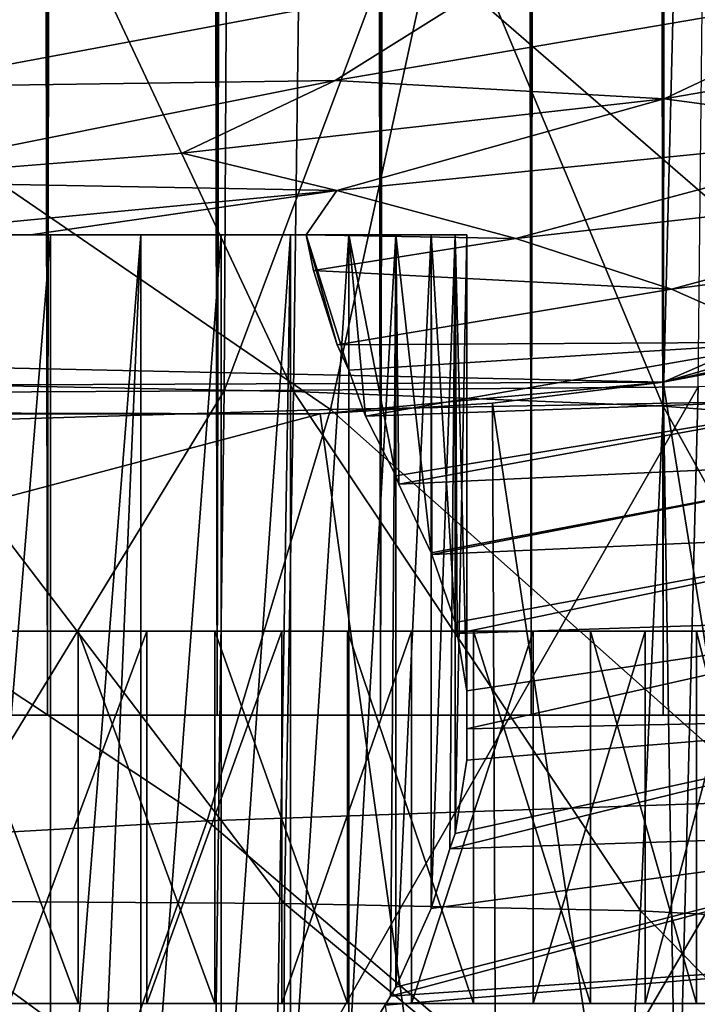
# Model space of a CAD drawing. Extents: x -0.6 to 0.7, y -2.7 to 9.9.
# Drawn here: x 0.3 to 0.4, y -2.5 to -2.4 of the extents above; entities that cross this region are included whole.
import ezdxf

# ---------------------------------------------------------------- set-up
doc = ezdxf.new("R2010")
doc.units = 0
doc.header["$MEASUREMENT"] = 0
doc.layers.get('0').update_dxf_attribs({"linetype": 'CONTINUOUS'})

msp = doc.modelspace()

# ---------------------------------------------------------------- linework, layer by layer
for points in [[(0.30987, 9.73653, -0.05339), (0.43032, -2.55203, -0.05339), (-0.46048, 9.58894, -0.05339)], [(0.30987, 9.73653, -0.05339), (0.53722, 9.57265, -0.05339), (0.43032, -2.55203, -0.05339)], [(0.2828, 9.62616, -0.47015), (0.2828, -2.47914, -0.47015), (0.2621, -2.47914, -0.46824)], [(0.2828, 9.62616, -0.47015), (0.2621, -2.47914, -0.46824), (0.2621, 9.62616, -0.46824)], [(0.2621, 9.62616, -0.27328), (0.2621, -2.47914, -0.27328), (0.2828, -2.47914, -0.27137)], [(0.2621, 9.62616, -0.27328), (0.2828, -2.47914, -0.27137), (0.2828, 9.62616, -0.27137)], [(0.2828, 9.62616, -0.27137), (0.2828, -2.47914, -0.27137), (0.30349, -2.47914, -0.27328)], [(0.2828, 9.62616, -0.27137), (0.30349, -2.47914, -0.27328), (0.30349, 9.62616, -0.27328)], [(0.30349, 9.62616, -0.46824), (0.30349, -2.47914, -0.46824), (0.2828, -2.47914, -0.47015)], [(0.30349, 9.62616, -0.46824), (0.2828, -2.47914, -0.47015), (0.2828, 9.62616, -0.47015)], [(0.30349, 9.62616, -0.27328), (0.30349, -2.47914, -0.27328), (0.3234, -2.47914, -0.27894)], [(0.30349, 9.62616, -0.27328), (0.3234, -2.47914, -0.27894), (0.3234, 9.62616, -0.27894)], [(0.3234, 9.62616, -0.46259), (0.3234, -2.47914, -0.46259), (0.30349, -2.47914, -0.46824)], [(0.3234, 9.62616, -0.46259), (0.30349, -2.47914, -0.46824), (0.30349, 9.62616, -0.46824)], [(0.3234, 9.62616, -0.27894), (0.3234, -2.47914, -0.27894), (0.34174, -2.47914, -0.28812)], [(0.3234, 9.62616, -0.27894), (0.34174, -2.47914, -0.28812), (0.34174, 9.62616, -0.28812)], [(0.34174, 9.62616, -0.4534), (0.34174, -2.47914, -0.4534), (0.3234, -2.47914, -0.46259)], [(0.34174, 9.62616, -0.4534), (0.3234, -2.47914, -0.46259), (0.3234, 9.62616, -0.46259)], [(0.34174, 9.62616, -0.28812), (0.34174, -2.47914, -0.28812), (0.35781, -2.47914, -0.30048)], [(0.34174, 9.62616, -0.28812), (0.35781, -2.47914, -0.30048), (0.35781, 9.62616, -0.30048)], [(0.35781, 9.62616, -0.44104), (0.35781, -2.47914, -0.44104), (0.34174, -2.47914, -0.4534)], [(0.35781, 9.62616, -0.44104), (0.34174, -2.47914, -0.4534), (0.34174, 9.62616, -0.4534)], [(0.35781, 9.62616, -0.30048), (0.35781, -2.47914, -0.30048), (0.37101, -2.47914, -0.31554)], [(0.35781, 9.62616, -0.30048), (0.37101, -2.47914, -0.31554), (0.37101, 9.62616, -0.31554)], [(0.37101, 9.62616, -0.42598), (0.37101, -2.47914, -0.42598), (0.35781, -2.47914, -0.44104)], [(0.37101, 9.62616, -0.42598), (0.35781, -2.47914, -0.44104), (0.35781, 9.62616, -0.44104)], [(0.43032, -2.55203, -0.05339), (-0.37536, -2.54214, -0.05339), (-0.46048, 9.58894, -0.05339)], [(-0.50565, 9.38693, -0.15419), (-0.34791, -2.42332, -0.15419), (0.50285, -2.37521, -0.15419)], [(0.36378, -2.2815, -0.14196), (0.30521, -2.28171, -0.14194), (0.30433, -2.4396, -0.14195)], [(0.36378, -2.2815, -0.14196), (0.30433, -2.4396, -0.14195), (0.3621, -2.4391, -0.14197)], [(0.30521, -2.28171, -0.14194), (0.24203, -2.28184, -0.14192), (0.24166, -2.43992, -0.14194)], [(0.30521, -2.28171, -0.14194), (0.24166, -2.43992, -0.14194), (0.30433, -2.4396, -0.14195)], [(0.26376, -2.33535, -0.54046), (0.3128, -2.43969, -0.53206), (0.26339, -2.43871, -0.53665)], [(0.26376, -2.33535, -0.54046), (0.31411, -2.33683, -0.53567), (0.3128, -2.43969, -0.53206)], [(0.31411, -2.33683, -0.53567), (0.35781, -2.44149, -0.52572), (0.3128, -2.43969, -0.53206)], [(0.31411, -2.33683, -0.53567), (0.3604, -2.33921, -0.52905), (0.35781, -2.44149, -0.52572)], [(0.3604, -2.33921, -0.52905), (0.39798, -2.44459, -0.51737), (0.35781, -2.44149, -0.52572)], [(0.3604, -2.33921, -0.52905), (0.40206, -2.34285, -0.52032), (0.39798, -2.44459, -0.51737)], [(-0.34791, -2.42332, -0.15419), (0.35781, -2.43854, -0.15419), (0.50285, -2.37521, -0.15419)], [(0.35781, -2.43854, -0.15419), (0.43659, -2.41585, -0.15419), (0.50285, -2.37521, -0.15419)], [(0.32931, -2.38667, -0.05748), (0.40677, -2.38586, -0.05705), (0.39141, -2.4405, -0.05694)], [(0.23885, -2.38807, -0.0578), (0.32931, -2.38667, -0.05748), (0.31728, -2.44187, -0.05736)], [(0.32931, -2.38667, -0.05748), (0.39141, -2.4405, -0.05694), (0.31728, -2.44187, -0.05736)], [(0.23885, -2.38807, -0.0578), (0.31728, -2.44187, -0.05736), (0.23062, -2.44447, -0.05765)], [(0.33929, -2.38834, 0.38468), (0.27697, -2.38846, 0.38736), (0.26339, -2.40253, 0.38569)], [(0.33929, -2.38834, 0.38468), (0.26339, -2.40253, 0.38569), (0.31786, -2.40178, 0.38348)], [(0.38806, -2.38978, 0.38109), (0.33929, -2.38834, 0.38468), (0.31786, -2.40178, 0.38348)], [(0.38806, -2.38978, 0.38109), (0.31786, -2.40178, 0.38348), (0.35796, -2.40401, 0.38032)], [(0.42486, -2.39246, 0.37609), (0.38806, -2.38978, 0.38109), (0.35796, -2.40401, 0.38032)], [(0.42486, -2.39246, 0.37609), (0.35796, -2.40401, 0.38032), (0.38846, -2.40807, 0.37564)], [(0.31786, -2.40178, 0.38348), (0.26339, -2.40253, 0.38569), (0.25652, -2.41403, 0.38347)], [(0.31786, -2.40178, 0.38348), (0.25652, -2.41403, 0.38347), (0.29923, -2.41065, 0.38244)], [(0.35796, -2.40401, 0.38032), (0.31786, -2.40178, 0.38348), (0.29923, -2.41065, 0.38244)], [(0.35796, -2.40401, 0.38032), (0.29923, -2.41065, 0.38244), (0.31806, -2.41518, 0.37994)], [(0.38846, -2.40807, 0.37564), (0.35796, -2.40401, 0.38032), (0.31806, -2.41518, 0.37994)], [(0.38846, -2.40807, 0.37564), (0.31806, -2.41518, 0.37994), (0.33988, -2.42104, 0.37544)], [(0.41203, -2.41286, 0.36884), (0.38846, -2.40807, 0.37564), (0.33988, -2.42104, 0.37544)], [(0.31806, -2.41518, 0.37994), (0.29923, -2.41065, 0.38244), (0.25652, -2.41403, 0.38347)], [(0.41203, -2.41286, 0.36884), (0.33988, -2.42104, 0.37544), (0.35885, -2.42723, 0.36874)], [(0.42921, -2.41807, 0.35942), (0.41203, -2.41286, 0.36884), (0.35885, -2.42723, 0.36874)], [(0.31806, -2.41518, 0.37994), (0.25652, -2.41403, 0.38347), (0.26169, -2.42059, 0.38118)], [(0.26169, -2.42059, 0.38118), (0.28073, -2.42059, 0.3802), (0.31806, -2.41518, 0.37994)], [(0.31806, -2.41518, 0.37994), (0.28073, -2.42059, 0.3802), (0.31433, -2.42059, 0.37766)], [(0.33988, -2.42104, 0.37544), (0.31806, -2.41518, 0.37994), (0.31433, -2.42059, 0.37766)], [(0.35781, -2.43854, -0.15419), (0.39831, -2.42962, -0.15419), (0.43659, -2.41585, -0.15419)], [(0.42921, -2.41807, 0.35942), (0.35885, -2.42723, 0.36874), (0.37347, -2.43369, 0.35937)], [(0.33392, -2.42059, 0.27802), (0.26169, -2.42059, 0.38118), (-0.18917, -2.42059, 0.38118)], [(0.1574, -2.42059, 0.0546), (0.33392, -2.42059, 0.27802), (-0.18917, -2.42059, 0.38118)], [(0.1574, -2.42059, 0.0546), (0.22771, -2.42059, 0.09211), (0.28318, -2.42059, 0.1447)], [(0.1574, -2.42059, 0.0546), (0.28318, -2.42059, 0.1447), (0.33392, -2.42059, 0.27802)], [(0.22771, -2.42059, 0.09211), (0.2576, -2.42059, 0.11675), (0.28318, -2.42059, 0.1447)], [(0.2576, -2.42059, 0.11675), (0.27096, -2.42059, 0.13035), (0.28318, -2.42059, 0.1447)], [(0.31433, -2.42059, 0.37766), (0.28073, -2.42059, 0.3802), (0.26169, -2.42059, 0.38118)], [(0.32526, -2.42059, 0.34841), (0.31433, -2.42059, 0.37766), (0.26169, -2.42059, 0.38118)], [(0.33392, -2.42059, 0.27802), (0.32526, -2.42059, 0.34841), (0.26169, -2.42059, 0.38118)], [(0.28318, -2.42059, 0.1447), (0.27096, -2.42059, 0.13035), (0.27096, -2.56991, 0.13035)], [(0.28318, -2.42059, 0.1447), (0.27096, -2.56991, 0.13035), (0.28318, -2.56004, 0.1447)], [(0.2942, -2.42059, 0.15975), (0.28318, -2.42059, 0.1447), (0.28318, -2.56004, 0.1447)], [(0.2942, -2.42059, 0.15975), (0.28318, -2.56004, 0.1447), (0.28844, -2.55526, 0.15189)], [(0.28318, -2.42059, 0.1447), (0.2942, -2.42059, 0.15975), (0.30396, -2.42059, 0.17543)], [(0.28318, -2.42059, 0.1447), (0.30396, -2.42059, 0.17543), (0.31953, -2.42059, 0.20832)], [(0.28318, -2.42059, 0.1447), (0.31953, -2.42059, 0.20832), (0.33392, -2.42059, 0.27802)], [(0.28844, -2.55526, 0.15189), (0.2942, -2.55032, 0.15975), (0.2942, -2.42059, 0.15975)], [(0.30396, -2.42059, 0.17543), (0.2942, -2.42059, 0.15975), (0.2942, -2.55032, 0.15975)], [(0.30396, -2.42059, 0.17543), (0.2942, -2.55032, 0.15975), (0.30396, -2.54081, 0.17543)], [(0.31242, -2.42059, 0.19164), (0.30396, -2.42059, 0.17543), (0.30396, -2.54081, 0.17543)], [(0.31242, -2.42059, 0.19164), (0.30396, -2.54081, 0.17543), (0.3106, -2.5331, 0.18815)], [(0.30396, -2.42059, 0.17543), (0.31242, -2.42059, 0.19164), (0.31953, -2.42059, 0.20832)], [(0.3106, -2.5331, 0.18815), (0.31242, -2.53108, 0.19164), (0.31242, -2.42059, 0.19164)], [(0.31953, -2.42059, 0.20832), (0.31242, -2.42059, 0.19164), (0.31242, -2.53108, 0.19164)], [(0.31953, -2.42059, 0.20832), (0.31242, -2.53108, 0.19164), (0.31953, -2.5217, 0.20832)], [(0.31433, -2.42059, 0.37766), (0.31524, -2.42495, 0.37551), (0.33988, -2.42104, 0.37544)], [(0.31811, -2.434, 0.3688), (0.31524, -2.42495, 0.37551), (0.31433, -2.42059, 0.37766)], [(0.31433, -2.42059, 0.37766), (0.31953, -2.42059, 0.36547), (0.31953, -2.43709, 0.36547)], [(0.31433, -2.42059, 0.37766), (0.31953, -2.43709, 0.36547), (0.31811, -2.434, 0.3688)], [(0.32526, -2.42059, 0.34841), (0.31953, -2.42059, 0.36547), (0.31433, -2.42059, 0.37766)], [(0.32156, -2.44268, 0.35941), (0.31953, -2.43709, 0.36547), (0.31953, -2.42059, 0.36547)], [(0.31953, -2.42059, 0.36547), (0.32526, -2.42059, 0.34841), (0.32526, -2.44998, 0.34841)], [(0.31953, -2.42059, 0.36547), (0.32526, -2.44998, 0.34841), (0.32156, -2.44268, 0.35941)], [(0.32526, -2.42059, 0.22538), (0.31953, -2.42059, 0.20832), (0.31953, -2.5217, 0.20832)], [(0.32526, -2.42059, 0.22538), (0.31953, -2.5217, 0.20832), (0.3246, -2.51338, 0.22343)], [(0.31953, -2.42059, 0.20832), (0.32526, -2.42059, 0.22538), (0.32958, -2.42059, 0.24274)], [(0.31953, -2.42059, 0.20832), (0.32958, -2.42059, 0.24274), (0.33392, -2.42059, 0.27802)], [(0.3246, -2.51338, 0.22343), (0.32526, -2.51229, 0.22538), (0.32526, -2.42059, 0.22538)], [(0.32564, -2.45098, 0.34685), (0.32526, -2.44998, 0.34841), (0.32526, -2.42059, 0.34841)], [(0.32526, -2.42059, 0.34841), (0.32958, -2.42059, 0.33104), (0.32958, -2.45936, 0.33104)], [(0.32526, -2.42059, 0.34841), (0.32958, -2.45936, 0.33104), (0.32564, -2.45098, 0.34685)], [(0.32958, -2.42059, 0.24274), (0.32526, -2.42059, 0.22538), (0.32526, -2.51229, 0.22538)], [(0.32958, -2.42059, 0.24274), (0.32526, -2.51229, 0.22538), (0.32958, -2.50271, 0.24274)], [(0.33247, -2.42059, 0.31347), (0.32958, -2.42059, 0.33104), (0.32526, -2.42059, 0.34841)], [(0.33392, -2.42059, 0.27802), (0.33247, -2.42059, 0.31347), (0.32526, -2.42059, 0.34841)], [(0.32964, -2.45954, 0.3307), (0.32958, -2.45936, 0.33104), (0.32958, -2.42059, 0.33104)], [(0.32958, -2.42059, 0.33104), (0.33247, -2.42059, 0.31347), (0.33247, -2.46783, 0.31347)], [(0.32958, -2.42059, 0.33104), (0.33247, -2.46783, 0.31347), (0.32964, -2.45954, 0.3307)], [(0.33247, -2.42059, 0.26031), (0.32958, -2.42059, 0.24274), (0.32958, -2.50271, 0.24274)], [(0.33247, -2.42059, 0.26031), (0.32958, -2.50271, 0.24274), (0.33183, -2.49545, 0.25642)], [(0.32958, -2.42059, 0.24274), (0.33247, -2.42059, 0.26031), (0.33392, -2.42059, 0.27802)], [(0.33183, -2.49545, 0.25642), (0.33247, -2.49358, 0.26031), (0.33247, -2.42059, 0.26031)], [(0.33272, -2.46917, 0.31049), (0.33247, -2.46783, 0.31347), (0.33247, -2.42059, 0.31347)], [(0.33247, -2.42059, 0.31347), (0.33392, -2.42059, 0.29576), (0.33392, -2.47616, 0.29576)], [(0.33247, -2.42059, 0.31347), (0.33392, -2.47616, 0.29576), (0.33272, -2.46917, 0.31049)], [(0.33392, -2.42059, 0.27802), (0.33247, -2.42059, 0.26031), (0.33247, -2.49358, 0.26031)], [(0.33392, -2.42059, 0.27802), (0.33247, -2.49358, 0.26031), (0.33392, -2.48462, 0.27802)], [(0.33392, -2.42059, 0.27802), (0.33392, -2.42059, 0.29576), (0.33247, -2.42059, 0.31347)], [(0.33392, -2.48082, 0.28578), (0.33392, -2.47616, 0.29576), (0.33392, -2.42059, 0.29576)], [(0.33392, -2.42059, 0.29576), (0.33392, -2.42059, 0.27802), (0.33392, -2.48462, 0.27802)], [(0.33392, -2.42059, 0.29576), (0.33392, -2.48462, 0.27802), (0.33392, -2.48082, 0.28578)], [(0.35885, -2.42723, 0.36874), (0.33988, -2.42104, 0.37544), (0.31524, -2.42495, 0.37551)], [(-0.34791, -2.42332, -0.15419), (-0.26715, -2.44111, -0.15419), (0.35781, -2.43854, -0.15419)], [(0.35885, -2.42723, 0.36874), (0.31524, -2.42495, 0.37551), (0.31811, -2.434, 0.3688)], [(0.37347, -2.43369, 0.35937), (0.35885, -2.42723, 0.36874), (0.31811, -2.434, 0.3688)], [(0.35781, -2.43854, -0.15419), (0.37828, -2.4347, -0.15419), (0.39831, -2.42962, -0.15419)], [(0.37347, -2.43369, 0.35937), (0.31811, -2.434, 0.3688), (0.31953, -2.43709, 0.36547)], [(0.31953, -2.43709, 0.36547), (0.32156, -2.44268, 0.35941), (0.37347, -2.43369, 0.35937)], [(0.38316, -2.4405, 0.34684), (0.37347, -2.43369, 0.35937), (0.32156, -2.44268, 0.35941)], [(0.3828, -2.59379, -0.15419), (0.37828, -2.4347, -0.15419), (0.35781, -2.43854, -0.15419)], [(-0.26715, -2.44111, -0.15419), (0.31605, -2.4424, -0.15419), (0.35781, -2.43854, -0.15419)], [(0.26339, -2.43871, -0.53665), (0.31168, -2.50209, -0.52667), (0.26329, -2.50177, -0.53097)], [(0.26339, -2.43871, -0.53665), (0.3128, -2.43969, -0.53206), (0.31168, -2.50209, -0.52667)], [(0.31605, -2.4424, -0.15419), (0.33702, -2.44111, -0.15419), (0.35781, -2.43854, -0.15419)], [(0.36035, -2.59642, -0.15419), (0.35781, -2.43854, -0.15419), (0.33702, -2.44111, -0.15419)], [(0.36035, -2.59642, -0.15419), (0.3828, -2.59379, -0.15419), (0.35781, -2.43854, -0.15419)], [(0.41405, -2.43855, -0.14201), (0.3621, -2.4391, -0.14197), (0.35951, -2.54169, -0.142)], [(0.41405, -2.43855, -0.14201), (0.35951, -2.54169, -0.142), (0.4099, -2.54062, -0.14203)], [(0.30433, -2.4396, -0.14195), (0.24166, -2.43992, -0.14194), (0.24109, -2.54326, -0.14196)], [(0.30433, -2.4396, -0.14195), (0.24109, -2.54326, -0.14196), (0.30298, -2.54264, -0.14197)], [(0.3621, -2.4391, -0.14197), (0.30433, -2.4396, -0.14195), (0.30298, -2.54264, -0.14197)], [(0.3621, -2.4391, -0.14197), (0.30298, -2.54264, -0.14197), (0.35951, -2.54169, -0.142)], [(0.3128, -2.43969, -0.53206), (0.35506, -2.503, -0.52081), (0.31168, -2.50209, -0.52667)], [(0.3128, -2.43969, -0.53206), (0.35781, -2.44149, -0.52572), (0.35506, -2.503, -0.52081)], [(-0.26715, -2.44111, -0.15419), (-0.24617, -2.4424, -0.15419), (0.31605, -2.4424, -0.15419)], [(0.33771, -2.59774, -0.15419), (0.33702, -2.44111, -0.15419), (0.31605, -2.4424, -0.15419)], [(0.31728, -2.44187, -0.05736), (0.39141, -2.4405, -0.05694), (0.37097, -2.48962, -0.05679)], [(0.38316, -2.4405, 0.34684), (0.32156, -2.44268, 0.35941), (0.32526, -2.44998, 0.34841)], [(0.32526, -2.44998, 0.34841), (0.32564, -2.45098, 0.34685), (0.38316, -2.4405, 0.34684)], [(0.38895, -2.44806, 0.33069), (0.38316, -2.4405, 0.34684), (0.32564, -2.45098, 0.34685)], [(0.33771, -2.59774, -0.15419), (0.36035, -2.59642, -0.15419), (0.33702, -2.44111, -0.15419)], [(-0.26943, -2.59774, -0.15419), (0.33771, -2.59774, -0.15419), (0.31605, -2.4424, -0.15419)], [(-0.26943, -2.59774, -0.15419), (0.31605, -2.4424, -0.15419), (-0.24617, -2.4424, -0.15419)], [(0.23062, -2.44447, -0.05765), (0.31728, -2.44187, -0.05736), (0.30227, -2.492, -0.05717)], [(0.31728, -2.44187, -0.05736), (0.37097, -2.48962, -0.05679), (0.30227, -2.492, -0.05717)], [(0.35781, -2.44149, -0.52572), (0.39302, -2.50507, -0.51319), (0.35506, -2.503, -0.52081)], [(0.35781, -2.44149, -0.52572), (0.39798, -2.44459, -0.51737), (0.39302, -2.50507, -0.51319)], [(0.23062, -2.44447, -0.05765), (0.30227, -2.492, -0.05717), (0.22098, -2.49663, -0.05745)], [(0.38895, -2.44806, 0.33069), (0.32564, -2.45098, 0.34685), (0.32958, -2.45936, 0.33104)], [(0.32958, -2.45936, 0.33104), (0.32964, -2.45954, 0.3307), (0.38895, -2.44806, 0.33069)], [(0.39227, -2.4568, 0.31049), (0.38895, -2.44806, 0.33069), (0.32964, -2.45954, 0.3307)], [(0.39227, -2.4568, 0.31049), (0.32964, -2.45954, 0.3307), (0.33247, -2.46783, 0.31347)], [(0.33247, -2.46783, 0.31347), (0.33272, -2.46917, 0.31049), (0.39227, -2.4568, 0.31049)], [(0.39458, -2.46717, 0.28578), (0.39227, -2.4568, 0.31049), (0.33272, -2.46917, 0.31049)], [(0.39458, -2.46717, 0.28578), (0.33272, -2.46917, 0.31049), (0.33392, -2.47616, 0.29576)], [(0.33392, -2.47616, 0.29576), (0.33392, -2.48082, 0.28578), (0.39458, -2.46717, 0.28578)], [(0.39704, -2.47944, 0.25642), (0.39458, -2.46717, 0.28578), (0.33392, -2.48082, 0.28578)], [(0.22046, -2.46891, -0.35302), (0.27812, -2.46891, -0.23159), (0.33438, -2.46891, -0.36007)], [(0.23243, -2.46891, -0.37924), (0.22046, -2.46891, -0.35302), (0.33438, -2.46891, -0.36007)], [(0.29017, -2.46891, -0.39784), (0.25829, -2.46891, -0.39586), (0.23243, -2.46891, -0.37924)], [(0.33438, -2.46891, -0.36007), (0.29017, -2.46891, -0.39784), (0.23243, -2.46891, -0.37924)], [(0.29017, -2.46891, -0.39784), (0.27407, -2.46891, -0.39883), (0.25829, -2.46891, -0.39586)], [(0.28653, -2.46891, -0.49501), (0.26971, -2.46891, -0.49501), (0.27055, -2.46891, -0.47651)], [(0.28653, -2.51427, -0.49501), (0.26971, -2.51427, -0.49501), (0.26971, -2.46891, -0.49501)], [(0.28653, -2.51427, -0.49501), (0.26971, -2.46891, -0.49501), (0.28653, -2.46891, -0.49501)], [(0.28653, -2.46891, -0.49501), (0.27055, -2.46891, -0.47651), (0.28569, -2.46891, -0.47651)], [(0.28569, -2.46891, -0.47651), (0.27055, -2.46891, -0.47651), (0.27168, -2.46891, -0.45161)], [(0.28569, -2.46891, -0.47651), (0.27168, -2.46891, -0.45161), (0.28456, -2.46891, -0.45161)], [(0.28456, -2.46891, -0.45161), (0.27168, -2.46891, -0.45161), (0.27407, -2.46891, -0.39883)], [(0.28456, -2.46891, -0.45161), (0.27407, -2.46891, -0.39883), (0.28216, -2.46891, -0.39883)], [(0.29017, -2.46891, -0.39784), (0.28216, -2.46891, -0.39883), (0.27407, -2.46891, -0.39883)], [(0.27812, -2.46891, -0.14721), (0.2949, -2.46891, -0.14721), (0.29322, -2.46891, -0.16344)], [(0.27812, -2.46891, -0.14721), (0.29322, -2.46891, -0.16344), (0.27812, -2.46891, -0.16344)], [(0.27812, -2.46891, -0.16344), (0.29322, -2.46891, -0.16344), (0.29097, -2.46891, -0.18529)], [(0.27812, -2.46891, -0.16344), (0.29097, -2.46891, -0.18529), (0.27812, -2.46891, -0.18529)], [(0.27812, -2.46891, -0.18529), (0.29097, -2.46891, -0.18529), (0.28619, -2.46891, -0.23159)], [(0.27812, -2.46891, -0.18529), (0.28619, -2.46891, -0.23159), (0.27812, -2.46891, -0.23159)], [(0.27812, -2.46891, -0.23159), (0.28619, -2.46891, -0.23159), (0.33607, -2.46891, -0.34586)], [(0.27812, -2.46891, -0.23159), (0.33607, -2.46891, -0.34586), (0.33438, -2.46891, -0.36007)], [(0.27812, -2.51427, -0.14721), (0.2949, -2.51427, -0.14721), (0.2949, -2.46891, -0.14721)], [(0.27812, -2.51427, -0.14721), (0.2949, -2.46891, -0.14721), (0.27812, -2.46891, -0.14721)], [(0.29732, -2.46891, -0.45002), (0.28456, -2.46891, -0.45161), (0.28216, -2.46891, -0.39883)], [(0.29732, -2.46891, -0.45002), (0.28216, -2.46891, -0.39883), (0.29017, -2.46891, -0.39784)], [(0.30068, -2.46891, -0.47465), (0.28569, -2.46891, -0.47651), (0.28456, -2.46891, -0.45161)], [(0.30068, -2.46891, -0.47465), (0.28456, -2.46891, -0.45161), (0.29732, -2.46891, -0.45002)], [(0.30319, -2.46891, -0.49294), (0.28653, -2.46891, -0.49501), (0.28569, -2.46891, -0.47651)], [(0.30319, -2.46891, -0.49294), (0.28569, -2.46891, -0.47651), (0.30068, -2.46891, -0.47465)], [(0.29097, -2.46891, -0.18529), (0.2941, -2.46891, -0.23159), (0.28619, -2.46891, -0.23159)], [(0.28619, -2.46891, -0.23159), (0.2941, -2.46891, -0.23159), (0.3017, -2.46891, -0.23159)], [(0.28619, -2.46891, -0.23159), (0.3017, -2.46891, -0.23159), (0.30884, -2.46891, -0.23159)], [(0.28619, -2.46891, -0.23159), (0.30884, -2.46891, -0.23159), (0.31539, -2.46891, -0.23159)], [(0.28619, -2.46891, -0.23159), (0.31539, -2.46891, -0.23159), (0.32121, -2.46891, -0.23159)], [(0.28619, -2.46891, -0.23159), (0.32121, -2.46891, -0.23159), (0.32619, -2.46891, -0.23159)], [(0.28619, -2.46891, -0.23159), (0.32619, -2.46891, -0.23159), (0.33023, -2.46891, -0.23159)], [(0.28619, -2.46891, -0.23159), (0.33023, -2.46891, -0.23159), (0.33326, -2.46891, -0.23159)], [(0.28619, -2.46891, -0.23159), (0.33326, -2.46891, -0.23159), (0.33522, -2.46891, -0.23159)], [(0.28619, -2.46891, -0.23159), (0.33522, -2.46891, -0.23159), (0.33607, -2.46891, -0.34586)], [(0.30319, -2.51427, -0.49294), (0.28653, -2.51427, -0.49501), (0.28653, -2.46891, -0.49501)], [(0.30319, -2.51427, -0.49294), (0.28653, -2.46891, -0.49501), (0.30319, -2.46891, -0.49294)], [(0.3097, -2.46891, -0.44688), (0.29732, -2.46891, -0.45002), (0.29017, -2.46891, -0.39784)], [(0.3097, -2.46891, -0.44688), (0.29017, -2.46891, -0.39784), (0.29795, -2.46891, -0.39586)], [(0.30534, -2.46891, -0.39295), (0.29795, -2.46891, -0.39586), (0.29017, -2.46891, -0.39784)], [(0.3184, -2.46891, -0.38456), (0.30534, -2.46891, -0.39295), (0.29017, -2.46891, -0.39784)], [(0.33438, -2.46891, -0.36007), (0.3184, -2.46891, -0.38456), (0.29017, -2.46891, -0.39784)], [(0.29322, -2.46891, -0.16344), (0.30357, -2.46891, -0.18529), (0.29097, -2.46891, -0.18529)], [(0.29097, -2.46891, -0.18529), (0.30357, -2.46891, -0.18529), (0.2941, -2.46891, -0.23159)], [(0.2949, -2.46891, -0.14721), (0.30804, -2.46891, -0.16344), (0.29322, -2.46891, -0.16344)], [(0.29322, -2.46891, -0.16344), (0.30804, -2.46891, -0.16344), (0.30357, -2.46891, -0.18529)], [(0.30357, -2.46891, -0.18529), (0.3017, -2.46891, -0.23159), (0.2941, -2.46891, -0.23159)], [(0.2949, -2.46891, -0.14721), (0.31135, -2.46891, -0.14721), (0.30804, -2.46891, -0.16344)], [(0.2949, -2.51427, -0.14721), (0.31135, -2.51427, -0.14721), (0.31135, -2.46891, -0.14721)], [(0.2949, -2.51427, -0.14721), (0.31135, -2.46891, -0.14721), (0.2949, -2.46891, -0.14721)], [(0.31524, -2.46891, -0.47095), (0.30068, -2.46891, -0.47465), (0.29732, -2.46891, -0.45002)], [(0.31524, -2.46891, -0.47095), (0.29732, -2.46891, -0.45002), (0.3097, -2.46891, -0.44688)], [(0.32146, -2.46891, -0.44225), (0.3097, -2.46891, -0.44688), (0.29795, -2.46891, -0.39586)], [(0.32146, -2.46891, -0.44225), (0.29795, -2.46891, -0.39586), (0.30534, -2.46891, -0.39295)], [(0.31936, -2.46891, -0.48884), (0.30319, -2.46891, -0.49294), (0.30068, -2.46891, -0.47465)], [(0.31936, -2.46891, -0.48884), (0.30068, -2.46891, -0.47465), (0.31524, -2.46891, -0.47095)], [(0.31567, -2.46891, -0.18529), (0.30884, -2.46891, -0.23159), (0.3017, -2.46891, -0.23159)], [(0.30357, -2.46891, -0.18529), (0.31567, -2.46891, -0.18529), (0.3017, -2.46891, -0.23159)], [(0.31936, -2.51427, -0.48884), (0.30319, -2.51427, -0.49294), (0.30319, -2.46891, -0.49294)], [(0.31936, -2.51427, -0.48884), (0.30319, -2.46891, -0.49294), (0.31936, -2.46891, -0.48884)], [(0.30804, -2.46891, -0.16344), (0.31567, -2.46891, -0.18529), (0.30357, -2.46891, -0.18529)], [(0.33239, -2.46891, -0.43621), (0.32146, -2.46891, -0.44225), (0.30534, -2.46891, -0.39295)], [(0.33239, -2.46891, -0.43621), (0.30534, -2.46891, -0.39295), (0.3122, -2.46891, -0.38916)], [(0.3184, -2.46891, -0.38456), (0.3122, -2.46891, -0.38916), (0.30534, -2.46891, -0.39295)], [(0.31135, -2.46891, -0.14721), (0.32226, -2.46891, -0.16344), (0.30804, -2.46891, -0.16344)], [(0.30804, -2.46891, -0.16344), (0.32226, -2.46891, -0.16344), (0.31567, -2.46891, -0.18529)], [(0.32705, -2.46891, -0.18529), (0.31539, -2.46891, -0.23159), (0.30884, -2.46891, -0.23159)], [(0.31567, -2.46891, -0.18529), (0.32705, -2.46891, -0.18529), (0.30884, -2.46891, -0.23159)], [(0.32907, -2.46891, -0.4655), (0.31524, -2.46891, -0.47095), (0.3097, -2.46891, -0.44688)], [(0.32907, -2.46891, -0.4655), (0.3097, -2.46891, -0.44688), (0.32146, -2.46891, -0.44225)], [(0.31135, -2.46891, -0.14721), (0.32716, -2.46891, -0.14721), (0.32226, -2.46891, -0.16344)], [(0.31135, -2.51427, -0.14721), (0.32716, -2.51427, -0.14721), (0.32716, -2.46891, -0.14721)], [(0.31135, -2.51427, -0.14721), (0.32716, -2.46891, -0.14721), (0.31135, -2.46891, -0.14721)], [(0.34226, -2.46891, -0.42888), (0.33239, -2.46891, -0.43621), (0.3122, -2.46891, -0.38916)], [(0.34226, -2.46891, -0.42888), (0.3122, -2.46891, -0.38916), (0.3184, -2.46891, -0.38456)], [(0.33473, -2.46891, -0.48278), (0.31936, -2.46891, -0.48884), (0.31524, -2.46891, -0.47095)], [(0.33473, -2.46891, -0.48278), (0.31524, -2.46891, -0.47095), (0.32907, -2.46891, -0.4655)], [(0.33747, -2.46891, -0.18529), (0.32121, -2.46891, -0.23159), (0.31539, -2.46891, -0.23159)], [(0.32705, -2.46891, -0.18529), (0.33747, -2.46891, -0.18529), (0.31539, -2.46891, -0.23159)], [(0.32226, -2.46891, -0.16344), (0.32705, -2.46891, -0.18529), (0.31567, -2.46891, -0.18529)], [(0.35087, -2.46891, -0.42041), (0.34226, -2.46891, -0.42888), (0.3184, -2.46891, -0.38456)], [(0.35087, -2.46891, -0.42041), (0.3184, -2.46891, -0.38456), (0.32381, -2.46891, -0.37924)], [(0.32833, -2.46891, -0.37331), (0.32381, -2.46891, -0.37924), (0.3184, -2.46891, -0.38456)], [(0.33438, -2.46891, -0.36007), (0.32833, -2.46891, -0.37331), (0.3184, -2.46891, -0.38456)], [(0.33473, -2.51427, -0.48278), (0.31936, -2.51427, -0.48884), (0.31936, -2.46891, -0.48884)], [(0.33473, -2.51427, -0.48278), (0.31936, -2.46891, -0.48884), (0.33473, -2.46891, -0.48278)], [(0.33747, -2.46891, -0.18529), (0.34673, -2.46891, -0.18529), (0.32121, -2.46891, -0.23159)], [(0.34673, -2.46891, -0.18529), (0.32619, -2.46891, -0.23159), (0.32121, -2.46891, -0.23159)], [(0.34191, -2.46891, -0.4584), (0.32907, -2.46891, -0.4655), (0.32146, -2.46891, -0.44225)], [(0.34191, -2.46891, -0.4584), (0.32146, -2.46891, -0.44225), (0.33239, -2.46891, -0.43621)], [(0.32716, -2.46891, -0.14721), (0.33563, -2.46891, -0.16344), (0.32226, -2.46891, -0.16344)], [(0.32226, -2.46891, -0.16344), (0.33563, -2.46891, -0.16344), (0.32705, -2.46891, -0.18529)], [(0.35808, -2.46891, -0.41096), (0.35087, -2.46891, -0.42041), (0.32381, -2.46891, -0.37924)], [(0.35808, -2.46891, -0.41096), (0.32381, -2.46891, -0.37924), (0.32833, -2.46891, -0.37331)], [(0.35466, -2.46891, -0.18529), (0.33023, -2.46891, -0.23159), (0.32619, -2.46891, -0.23159)], [(0.34673, -2.46891, -0.18529), (0.35466, -2.46891, -0.18529), (0.32619, -2.46891, -0.23159)], [(0.33563, -2.46891, -0.16344), (0.33747, -2.46891, -0.18529), (0.32705, -2.46891, -0.18529)], [(0.32716, -2.46891, -0.14721), (0.34201, -2.46891, -0.14721), (0.33563, -2.46891, -0.16344)], [(0.32716, -2.51427, -0.14721), (0.34201, -2.51427, -0.14721), (0.34201, -2.46891, -0.14721)], [(0.32716, -2.51427, -0.14721), (0.34201, -2.46891, -0.14721), (0.32716, -2.46891, -0.14721)], [(0.36372, -2.46891, -0.40071), (0.35808, -2.46891, -0.41096), (0.32833, -2.46891, -0.37331)], [(0.36372, -2.46891, -0.40071), (0.32833, -2.46891, -0.37331), (0.33188, -2.46891, -0.36687)], [(0.33438, -2.46891, -0.36007), (0.33188, -2.46891, -0.36687), (0.32833, -2.46891, -0.37331)], [(0.34899, -2.46891, -0.47489), (0.33473, -2.46891, -0.48278), (0.32907, -2.46891, -0.4655)], [(0.34899, -2.46891, -0.47489), (0.32907, -2.46891, -0.4655), (0.34191, -2.46891, -0.4584)], [(0.3611, -2.46891, -0.18529), (0.33326, -2.46891, -0.23159), (0.33023, -2.46891, -0.23159)], [(0.35466, -2.46891, -0.18529), (0.3611, -2.46891, -0.18529), (0.33023, -2.46891, -0.23159)], [(0.3677, -2.46891, -0.38987), (0.36372, -2.46891, -0.40071), (0.33188, -2.46891, -0.36687)], [(0.3677, -2.46891, -0.38987), (0.33188, -2.46891, -0.36687), (0.33438, -2.46891, -0.36007)], [(0.35351, -2.46891, -0.44979), (0.34191, -2.46891, -0.4584), (0.33239, -2.46891, -0.43621)], [(0.35351, -2.46891, -0.44979), (0.33239, -2.46891, -0.43621), (0.34226, -2.46891, -0.42888)], [(0.36593, -2.46891, -0.18529), (0.33522, -2.46891, -0.23159), (0.33326, -2.46891, -0.23159)], [(0.3611, -2.46891, -0.18529), (0.36593, -2.46891, -0.18529), (0.33326, -2.46891, -0.23159)], [(0.36994, -2.46891, -0.37865), (0.3677, -2.46891, -0.38987), (0.33438, -2.46891, -0.36007)], [(0.36994, -2.46891, -0.37865), (0.33438, -2.46891, -0.36007), (0.33578, -2.46891, -0.35302)], [(0.33607, -2.46891, -0.34586), (0.33578, -2.46891, -0.35302), (0.33438, -2.46891, -0.36007)], [(0.34899, -2.51427, -0.47489), (0.33473, -2.51427, -0.48278), (0.33473, -2.46891, -0.48278)], [(0.34899, -2.51427, -0.47489), (0.33473, -2.46891, -0.48278), (0.34899, -2.46891, -0.47489)], [(0.36904, -2.46891, -0.18529), (0.33607, -2.46891, -0.34586), (0.33522, -2.46891, -0.23159)], [(0.36593, -2.46891, -0.18529), (0.36904, -2.46891, -0.18529), (0.33522, -2.46891, -0.23159)], [(0.34201, -2.46891, -0.14721), (0.34788, -2.46891, -0.16344), (0.33563, -2.46891, -0.16344)], [(0.33563, -2.46891, -0.16344), (0.34788, -2.46891, -0.16344), (0.33747, -2.46891, -0.18529)], [(0.37039, -2.46891, -0.36726), (0.36994, -2.46891, -0.37865), (0.33578, -2.46891, -0.35302)], [(0.37039, -2.46891, -0.36726), (0.33578, -2.46891, -0.35302), (0.33607, -2.46891, -0.34586)], [(0.36904, -2.46891, -0.18529), (0.37039, -2.46891, -0.36726), (0.33607, -2.46891, -0.34586)], [(0.34788, -2.46891, -0.16344), (0.34673, -2.46891, -0.18529), (0.33747, -2.46891, -0.18529)], [(0.36188, -2.46891, -0.46533), (0.34899, -2.46891, -0.47489), (0.34191, -2.46891, -0.4584)], [(0.36188, -2.46891, -0.46533), (0.34191, -2.46891, -0.4584), (0.35351, -2.46891, -0.44979)], [(0.34201, -2.46891, -0.14721), (0.35562, -2.46891, -0.14721), (0.34788, -2.46891, -0.16344)], [(0.34201, -2.51427, -0.14721), (0.35562, -2.51427, -0.14721), (0.35562, -2.46891, -0.14721)], [(0.34201, -2.51427, -0.14721), (0.35562, -2.46891, -0.14721), (0.34201, -2.46891, -0.14721)], [(0.36365, -2.46891, -0.43983), (0.35351, -2.46891, -0.44979), (0.34226, -2.46891, -0.42888)], [(0.36365, -2.46891, -0.43983), (0.34226, -2.46891, -0.42888), (0.35087, -2.46891, -0.42041)], [(0.35878, -2.46891, -0.16344), (0.35466, -2.46891, -0.18529), (0.34673, -2.46891, -0.18529)], [(0.34788, -2.46891, -0.16344), (0.35878, -2.46891, -0.16344), (0.34673, -2.46891, -0.18529)], [(0.35562, -2.46891, -0.14721), (0.35878, -2.46891, -0.16344), (0.34788, -2.46891, -0.16344)], [(0.36188, -2.51427, -0.46533), (0.34899, -2.51427, -0.47489), (0.34899, -2.46891, -0.47489)], [(0.36188, -2.51427, -0.46533), (0.34899, -2.46891, -0.47489), (0.36188, -2.46891, -0.46533)], [(0.37211, -2.46891, -0.42873), (0.36365, -2.46891, -0.43983), (0.35087, -2.46891, -0.42041)], [(0.37211, -2.46891, -0.42873), (0.35087, -2.46891, -0.42041), (0.35808, -2.46891, -0.41096)], [(0.37313, -2.46891, -0.45426), (0.36188, -2.46891, -0.46533), (0.35351, -2.46891, -0.44979)], [(0.37313, -2.46891, -0.45426), (0.35351, -2.46891, -0.44979), (0.36365, -2.46891, -0.43983)], [(0.3681, -2.46891, -0.16344), (0.3611, -2.46891, -0.18529), (0.35466, -2.46891, -0.18529)], [(0.35878, -2.46891, -0.16344), (0.3681, -2.46891, -0.16344), (0.35466, -2.46891, -0.18529)], [(0.35562, -2.46891, -0.14721), (0.36772, -2.46891, -0.14721), (0.35878, -2.46891, -0.16344)], [(0.35562, -2.51427, -0.14721), (0.36772, -2.51427, -0.14721), (0.36772, -2.46891, -0.14721)], [(0.35562, -2.51427, -0.14721), (0.36772, -2.46891, -0.14721), (0.35562, -2.46891, -0.14721)], [(0.37875, -2.46891, -0.41668), (0.37211, -2.46891, -0.42873), (0.35808, -2.46891, -0.41096)], [(0.37875, -2.46891, -0.41668), (0.35808, -2.46891, -0.41096), (0.36372, -2.46891, -0.40071)], [(0.36772, -2.46891, -0.14721), (0.3681, -2.46891, -0.16344), (0.35878, -2.46891, -0.16344)], [(0.37567, -2.46891, -0.16344), (0.36593, -2.46891, -0.18529), (0.3611, -2.46891, -0.18529)], [(0.3681, -2.46891, -0.16344), (0.37567, -2.46891, -0.16344), (0.3611, -2.46891, -0.18529)], [(0.37313, -2.51427, -0.45426), (0.36188, -2.51427, -0.46533), (0.36188, -2.46891, -0.46533)], [(0.37313, -2.51427, -0.45426), (0.36188, -2.46891, -0.46533), (0.37313, -2.46891, -0.45426)], [(0.3234, -2.47914, -0.27894), (0.2422, -2.47914, -0.27894), (0.18478, -2.47914, -0.33273)], [(0.3234, -2.47914, -0.27894), (0.18478, -2.47914, -0.33273), (0.2422, -2.47914, -0.46259)], [(0.2828, -2.47914, -0.27137), (0.2621, -2.47914, -0.27328), (0.2422, -2.47914, -0.27894)], [(0.2422, -2.47914, -0.46259), (0.2621, -2.47914, -0.46824), (0.2828, -2.47914, -0.47015)], [(0.3234, -2.47914, -0.27894), (0.2828, -2.47914, -0.27137), (0.2422, -2.47914, -0.27894)], [(0.2422, -2.47914, -0.46259), (0.2828, -2.47914, -0.47015), (0.3234, -2.47914, -0.46259)], [(0.2422, -2.47914, -0.46259), (0.3234, -2.47914, -0.46259), (0.38081, -2.47914, -0.4088)], [(0.2422, -2.47914, -0.46259), (0.38081, -2.47914, -0.4088), (0.3234, -2.47914, -0.27894)], [(0.3234, -2.47914, -0.27894), (0.30349, -2.47914, -0.27328), (0.2828, -2.47914, -0.27137)], [(0.2828, -2.47914, -0.47015), (0.30349, -2.47914, -0.46824), (0.3234, -2.47914, -0.46259)], [(0.3234, -2.47914, -0.46259), (0.34174, -2.47914, -0.4534), (0.35781, -2.47914, -0.44104)], [(0.35781, -2.47914, -0.30048), (0.34174, -2.47914, -0.28812), (0.3234, -2.47914, -0.27894)], [(0.3234, -2.47914, -0.46259), (0.35781, -2.47914, -0.44104), (0.38081, -2.47914, -0.4088)], [(0.38081, -2.47914, -0.33273), (0.35781, -2.47914, -0.30048), (0.3234, -2.47914, -0.27894)], [(0.38081, -2.47914, -0.4088), (0.38081, -2.47914, -0.33273), (0.3234, -2.47914, -0.27894)], [(0.39981, -2.49323, 0.22343), (0.39704, -2.47944, 0.25642), (0.33183, -2.49545, 0.25642)], [(0.33247, -2.49358, 0.26031), (0.33183, -2.49545, 0.25642), (0.39704, -2.47944, 0.25642)], [(0.33392, -2.48462, 0.27802), (0.33247, -2.49358, 0.26031), (0.39704, -2.47944, 0.25642)], [(0.39704, -2.47944, 0.25642), (0.33392, -2.48082, 0.28578), (0.33392, -2.48462, 0.27802)], [(0.35781, -2.47914, -0.44104), (0.37101, -2.47914, -0.42598), (0.38081, -2.47914, -0.4088)], [(0.38081, -2.47914, -0.33273), (0.37101, -2.47914, -0.31554), (0.35781, -2.47914, -0.30048)], [(0.30227, -2.492, -0.05717), (0.37097, -2.48962, -0.05679), (0.34719, -2.53039, -0.05662)], [(0.37097, -2.48962, -0.05679), (0.39125, -2.53447, -0.05618), (0.34719, -2.53039, -0.05662)], [(0.22098, -2.49663, -0.05745), (0.30227, -2.492, -0.05717), (0.28714, -2.53482, -0.05694)], [(0.30227, -2.492, -0.05717), (0.34719, -2.53039, -0.05662), (0.28714, -2.53482, -0.05694)], [(0.40277, -2.50797, 0.18815), (0.39981, -2.49323, 0.22343), (0.3246, -2.51338, 0.22343)], [(0.32526, -2.51229, 0.22538), (0.3246, -2.51338, 0.22343), (0.39981, -2.49323, 0.22343)], [(0.32958, -2.50271, 0.24274), (0.32526, -2.51229, 0.22538), (0.39981, -2.49323, 0.22343)], [(0.39981, -2.49323, 0.22343), (0.33183, -2.49545, 0.25642), (0.32958, -2.50271, 0.24274)], [(0.22098, -2.49663, -0.05745), (0.28714, -2.53482, -0.05694), (0.21232, -2.54269, -0.05716)], [(0.26329, -2.50177, -0.53097), (0.31168, -2.50209, -0.52667), (0.31151, -2.53705, -0.51914)], [(0.26329, -2.50177, -0.53097), (0.31151, -2.53705, -0.51914), (0.2639, -2.53751, -0.52304)], [(0.31168, -2.50209, -0.52667), (0.35326, -2.53673, -0.51402), (0.31151, -2.53705, -0.51914)], [(0.31168, -2.50209, -0.52667), (0.35506, -2.503, -0.52081), (0.35326, -2.53673, -0.51402)], [(0.35506, -2.503, -0.52081), (0.3884, -2.53711, -0.50766), (0.35326, -2.53673, -0.51402)], [(0.35506, -2.503, -0.52081), (0.39302, -2.50507, -0.51319), (0.3884, -2.53711, -0.50766)], [(0.32396, -2.5145, 0.22152), (0.32617, -2.53032, 0.18815), (0.40277, -2.50797, 0.18815)], [(0.40277, -2.50797, 0.18815), (0.3246, -2.51338, 0.22343), (0.32396, -2.5145, 0.22152)], [(0.40581, -2.52312, 0.15189), (0.40277, -2.50797, 0.18815), (0.32617, -2.53032, 0.18815)], [(0.32619, -2.51427, -0.23159), (0.26214, -2.51427, -0.23159), (0.22186, -2.51427, -0.36007)], [(0.32619, -2.51427, -0.23159), (0.22186, -2.51427, -0.36007), (0.26606, -2.51427, -0.39784)], [(0.28619, -2.51427, -0.23159), (0.27812, -2.51427, -0.23159), (0.26214, -2.51427, -0.23159)], [(0.2941, -2.51427, -0.23159), (0.28619, -2.51427, -0.23159), (0.26214, -2.51427, -0.23159)], [(0.3017, -2.51427, -0.23159), (0.2941, -2.51427, -0.23159), (0.26214, -2.51427, -0.23159)], [(0.30884, -2.51427, -0.23159), (0.3017, -2.51427, -0.23159), (0.26214, -2.51427, -0.23159)], [(0.31539, -2.51427, -0.23159), (0.30884, -2.51427, -0.23159), (0.26214, -2.51427, -0.23159)], [(0.32121, -2.51427, -0.23159), (0.31539, -2.51427, -0.23159), (0.26214, -2.51427, -0.23159)], [(0.32619, -2.51427, -0.23159), (0.32121, -2.51427, -0.23159), (0.26214, -2.51427, -0.23159)], [(0.26606, -2.51427, -0.39784), (0.27407, -2.51427, -0.39883), (0.28216, -2.51427, -0.39883)], [(0.26606, -2.51427, -0.39784), (0.28216, -2.51427, -0.39883), (0.29795, -2.51427, -0.39586)], [(0.26606, -2.51427, -0.39784), (0.29795, -2.51427, -0.39586), (0.32381, -2.51427, -0.37924)], [(0.26606, -2.51427, -0.39784), (0.32381, -2.51427, -0.37924), (0.32619, -2.51427, -0.23159)], [(0.28653, -2.51427, -0.49501), (0.27055, -2.51427, -0.47651), (0.26971, -2.51427, -0.49501)], [(0.28653, -2.51427, -0.49501), (0.28569, -2.51427, -0.47651), (0.27055, -2.51427, -0.47651)], [(0.28569, -2.51427, -0.47651), (0.27168, -2.51427, -0.45161), (0.27055, -2.51427, -0.47651)], [(0.28569, -2.51427, -0.47651), (0.28456, -2.51427, -0.45161), (0.27168, -2.51427, -0.45161)], [(0.28456, -2.51427, -0.45161), (0.27407, -2.51427, -0.39883), (0.27168, -2.51427, -0.45161)], [(0.28456, -2.51427, -0.45161), (0.28216, -2.51427, -0.39883), (0.27407, -2.51427, -0.39883)], [(0.27812, -2.51427, -0.14721), (0.27812, -2.51427, -0.16344), (0.29322, -2.51427, -0.16344)], [(0.27812, -2.51427, -0.14721), (0.29322, -2.51427, -0.16344), (0.2949, -2.51427, -0.14721)], [(0.27812, -2.51427, -0.16344), (0.27812, -2.51427, -0.18529), (0.29097, -2.51427, -0.18529)], [(0.27812, -2.51427, -0.16344), (0.29097, -2.51427, -0.18529), (0.29322, -2.51427, -0.16344)], [(0.27812, -2.51427, -0.18529), (0.27812, -2.51427, -0.23159), (0.28619, -2.51427, -0.23159)], [(0.27812, -2.51427, -0.18529), (0.28619, -2.51427, -0.23159), (0.29097, -2.51427, -0.18529)], [(0.29732, -2.51427, -0.45002), (0.29017, -2.51427, -0.39784), (0.28216, -2.51427, -0.39883)], [(0.29732, -2.51427, -0.45002), (0.28216, -2.51427, -0.39883), (0.28456, -2.51427, -0.45161)], [(0.28216, -2.51427, -0.39883), (0.29017, -2.51427, -0.39784), (0.29795, -2.51427, -0.39586)], [(0.30068, -2.51427, -0.47465), (0.29732, -2.51427, -0.45002), (0.28456, -2.51427, -0.45161)], [(0.30068, -2.51427, -0.47465), (0.28456, -2.51427, -0.45161), (0.28569, -2.51427, -0.47651)], [(0.30319, -2.51427, -0.49294), (0.30068, -2.51427, -0.47465), (0.28569, -2.51427, -0.47651)], [(0.30319, -2.51427, -0.49294), (0.28569, -2.51427, -0.47651), (0.28653, -2.51427, -0.49501)], [(0.29097, -2.51427, -0.18529), (0.28619, -2.51427, -0.23159), (0.2941, -2.51427, -0.23159)], [(0.3097, -2.51427, -0.44688), (0.29795, -2.51427, -0.39586), (0.29017, -2.51427, -0.39784)], [(0.3097, -2.51427, -0.44688), (0.29017, -2.51427, -0.39784), (0.29732, -2.51427, -0.45002)], [(0.29322, -2.51427, -0.16344), (0.29097, -2.51427, -0.18529), (0.30357, -2.51427, -0.18529)], [(0.29097, -2.51427, -0.18529), (0.2941, -2.51427, -0.23159), (0.30357, -2.51427, -0.18529)], [(0.2949, -2.51427, -0.14721), (0.29322, -2.51427, -0.16344), (0.30804, -2.51427, -0.16344)], [(0.29322, -2.51427, -0.16344), (0.30357, -2.51427, -0.18529), (0.30804, -2.51427, -0.16344)], [(0.30357, -2.51427, -0.18529), (0.2941, -2.51427, -0.23159), (0.3017, -2.51427, -0.23159)], [(0.2949, -2.51427, -0.14721), (0.30804, -2.51427, -0.16344), (0.31135, -2.51427, -0.14721)], [(0.31524, -2.51427, -0.47095), (0.3097, -2.51427, -0.44688), (0.29732, -2.51427, -0.45002)], [(0.31524, -2.51427, -0.47095), (0.29732, -2.51427, -0.45002), (0.30068, -2.51427, -0.47465)], [(0.32146, -2.51427, -0.44225), (0.30534, -2.51427, -0.39295), (0.29795, -2.51427, -0.39586)], [(0.32146, -2.51427, -0.44225), (0.29795, -2.51427, -0.39586), (0.3097, -2.51427, -0.44688)], [(0.29795, -2.51427, -0.39586), (0.30534, -2.51427, -0.39295), (0.3122, -2.51427, -0.38916)], [(0.29795, -2.51427, -0.39586), (0.3122, -2.51427, -0.38916), (0.32381, -2.51427, -0.37924)], [(0.31936, -2.51427, -0.48884), (0.31524, -2.51427, -0.47095), (0.30068, -2.51427, -0.47465)], [(0.31936, -2.51427, -0.48884), (0.30068, -2.51427, -0.47465), (0.30319, -2.51427, -0.49294)], [(0.31567, -2.51427, -0.18529), (0.3017, -2.51427, -0.23159), (0.30884, -2.51427, -0.23159)], [(0.30357, -2.51427, -0.18529), (0.3017, -2.51427, -0.23159), (0.31567, -2.51427, -0.18529)], [(0.30804, -2.51427, -0.16344), (0.30357, -2.51427, -0.18529), (0.31567, -2.51427, -0.18529)], [(0.33239, -2.51427, -0.43621), (0.3122, -2.51427, -0.38916), (0.30534, -2.51427, -0.39295)], [(0.33239, -2.51427, -0.43621), (0.30534, -2.51427, -0.39295), (0.32146, -2.51427, -0.44225)], [(0.31135, -2.51427, -0.14721), (0.30804, -2.51427, -0.16344), (0.32226, -2.51427, -0.16344)], [(0.30804, -2.51427, -0.16344), (0.31567, -2.51427, -0.18529), (0.32226, -2.51427, -0.16344)], [(0.32705, -2.51427, -0.18529), (0.30884, -2.51427, -0.23159), (0.31539, -2.51427, -0.23159)], [(0.31567, -2.51427, -0.18529), (0.30884, -2.51427, -0.23159), (0.32705, -2.51427, -0.18529)], [(0.32907, -2.51427, -0.4655), (0.32146, -2.51427, -0.44225), (0.3097, -2.51427, -0.44688)], [(0.32907, -2.51427, -0.4655), (0.3097, -2.51427, -0.44688), (0.31524, -2.51427, -0.47095)], [(0.31135, -2.51427, -0.14721), (0.32226, -2.51427, -0.16344), (0.32716, -2.51427, -0.14721)], [(0.34226, -2.51427, -0.42888), (0.3184, -2.51427, -0.38456), (0.3122, -2.51427, -0.38916)], [(0.34226, -2.51427, -0.42888), (0.3122, -2.51427, -0.38916), (0.33239, -2.51427, -0.43621)], [(0.3122, -2.51427, -0.38916), (0.3184, -2.51427, -0.38456), (0.32381, -2.51427, -0.37924)], [(0.33473, -2.51427, -0.48278), (0.32907, -2.51427, -0.4655), (0.31524, -2.51427, -0.47095)], [(0.33473, -2.51427, -0.48278), (0.31524, -2.51427, -0.47095), (0.31936, -2.51427, -0.48884)], [(0.33747, -2.51427, -0.18529), (0.31539, -2.51427, -0.23159), (0.32121, -2.51427, -0.23159)], [(0.32705, -2.51427, -0.18529), (0.31539, -2.51427, -0.23159), (0.33747, -2.51427, -0.18529)], [(0.32226, -2.51427, -0.16344), (0.31567, -2.51427, -0.18529), (0.32705, -2.51427, -0.18529)], [(0.35087, -2.51427, -0.42041), (0.32381, -2.51427, -0.37924), (0.3184, -2.51427, -0.38456)], [(0.35087, -2.51427, -0.42041), (0.3184, -2.51427, -0.38456), (0.34226, -2.51427, -0.42888)], [(0.31953, -2.5217, 0.20832), (0.32396, -2.5145, 0.22152), (0.3246, -2.51338, 0.22343)], [(0.33747, -2.51427, -0.18529), (0.32121, -2.51427, -0.23159), (0.34673, -2.51427, -0.18529)], [(0.34673, -2.51427, -0.18529), (0.32121, -2.51427, -0.23159), (0.32619, -2.51427, -0.23159)], [(0.34191, -2.51427, -0.4584), (0.33239, -2.51427, -0.43621), (0.32146, -2.51427, -0.44225)], [(0.34191, -2.51427, -0.4584), (0.32146, -2.51427, -0.44225), (0.32907, -2.51427, -0.4655)], [(0.32716, -2.51427, -0.14721), (0.32226, -2.51427, -0.16344), (0.33563, -2.51427, -0.16344)], [(0.32226, -2.51427, -0.16344), (0.32705, -2.51427, -0.18529), (0.33563, -2.51427, -0.16344)], [(0.35808, -2.51427, -0.41096), (0.32833, -2.51427, -0.37331), (0.32381, -2.51427, -0.37924)], [(0.35808, -2.51427, -0.41096), (0.32381, -2.51427, -0.37924), (0.35087, -2.51427, -0.42041)], [(0.32381, -2.51427, -0.37924), (0.32833, -2.51427, -0.37331), (0.33188, -2.51427, -0.36687)], [(0.32381, -2.51427, -0.37924), (0.33188, -2.51427, -0.36687), (0.33578, -2.51427, -0.35302)], [(0.32381, -2.51427, -0.37924), (0.33578, -2.51427, -0.35302), (0.32619, -2.51427, -0.23159)], [(0.35466, -2.51427, -0.18529), (0.32619, -2.51427, -0.23159), (0.33023, -2.51427, -0.23159)], [(0.34673, -2.51427, -0.18529), (0.32619, -2.51427, -0.23159), (0.35466, -2.51427, -0.18529)], [(0.33326, -2.51427, -0.23159), (0.33023, -2.51427, -0.23159), (0.32619, -2.51427, -0.23159)], [(0.33578, -2.51427, -0.35302), (0.33326, -2.51427, -0.23159), (0.32619, -2.51427, -0.23159)], [(0.33563, -2.51427, -0.16344), (0.32705, -2.51427, -0.18529), (0.33747, -2.51427, -0.18529)], [(0.32716, -2.51427, -0.14721), (0.33563, -2.51427, -0.16344), (0.34201, -2.51427, -0.14721)], [(0.36372, -2.51427, -0.40071), (0.33188, -2.51427, -0.36687), (0.32833, -2.51427, -0.37331)], [(0.36372, -2.51427, -0.40071), (0.32833, -2.51427, -0.37331), (0.35808, -2.51427, -0.41096)], [(0.34899, -2.51427, -0.47489), (0.34191, -2.51427, -0.4584), (0.32907, -2.51427, -0.4655)], [(0.34899, -2.51427, -0.47489), (0.32907, -2.51427, -0.4655), (0.33473, -2.51427, -0.48278)], [(0.3611, -2.51427, -0.18529), (0.33023, -2.51427, -0.23159), (0.33326, -2.51427, -0.23159)], [(0.35466, -2.51427, -0.18529), (0.33023, -2.51427, -0.23159), (0.3611, -2.51427, -0.18529)], [(0.3677, -2.51427, -0.38987), (0.33438, -2.51427, -0.36007), (0.33188, -2.51427, -0.36687)], [(0.3677, -2.51427, -0.38987), (0.33188, -2.51427, -0.36687), (0.36372, -2.51427, -0.40071)], [(0.33188, -2.51427, -0.36687), (0.33438, -2.51427, -0.36007), (0.33578, -2.51427, -0.35302)], [(0.35351, -2.51427, -0.44979), (0.34226, -2.51427, -0.42888), (0.33239, -2.51427, -0.43621)], [(0.35351, -2.51427, -0.44979), (0.33239, -2.51427, -0.43621), (0.34191, -2.51427, -0.4584)], [(0.36593, -2.51427, -0.18529), (0.33326, -2.51427, -0.23159), (0.33522, -2.51427, -0.23159)], [(0.3611, -2.51427, -0.18529), (0.33326, -2.51427, -0.23159), (0.36593, -2.51427, -0.18529)], [(0.33578, -2.51427, -0.35302), (0.33522, -2.51427, -0.23159), (0.33326, -2.51427, -0.23159)], [(0.36994, -2.51427, -0.37865), (0.33578, -2.51427, -0.35302), (0.33438, -2.51427, -0.36007)], [(0.36994, -2.51427, -0.37865), (0.33438, -2.51427, -0.36007), (0.3677, -2.51427, -0.38987)], [(0.36904, -2.51427, -0.18529), (0.33522, -2.51427, -0.23159), (0.33607, -2.51427, -0.34586)], [(0.36593, -2.51427, -0.18529), (0.33522, -2.51427, -0.23159), (0.36904, -2.51427, -0.18529)], [(0.33578, -2.51427, -0.35302), (0.33607, -2.51427, -0.34586), (0.33522, -2.51427, -0.23159)], [(0.34201, -2.51427, -0.14721), (0.33563, -2.51427, -0.16344), (0.34788, -2.51427, -0.16344)], [(0.33563, -2.51427, -0.16344), (0.33747, -2.51427, -0.18529), (0.34788, -2.51427, -0.16344)], [(0.37039, -2.51427, -0.36726), (0.33607, -2.51427, -0.34586), (0.33578, -2.51427, -0.35302)], [(0.37039, -2.51427, -0.36726), (0.33578, -2.51427, -0.35302), (0.36994, -2.51427, -0.37865)], [(0.36904, -2.51427, -0.18529), (0.33607, -2.51427, -0.34586), (0.37039, -2.51427, -0.36726)], [(0.34788, -2.51427, -0.16344), (0.33747, -2.51427, -0.18529), (0.34673, -2.51427, -0.18529)], [(0.36188, -2.51427, -0.46533), (0.35351, -2.51427, -0.44979), (0.34191, -2.51427, -0.4584)], [(0.36188, -2.51427, -0.46533), (0.34191, -2.51427, -0.4584), (0.34899, -2.51427, -0.47489)], [(0.34201, -2.51427, -0.14721), (0.34788, -2.51427, -0.16344), (0.35562, -2.51427, -0.14721)], [(0.36365, -2.51427, -0.43983), (0.35087, -2.51427, -0.42041), (0.34226, -2.51427, -0.42888)], [(0.36365, -2.51427, -0.43983), (0.34226, -2.51427, -0.42888), (0.35351, -2.51427, -0.44979)], [(0.35878, -2.51427, -0.16344), (0.34673, -2.51427, -0.18529), (0.35466, -2.51427, -0.18529)], [(0.34788, -2.51427, -0.16344), (0.34673, -2.51427, -0.18529), (0.35878, -2.51427, -0.16344)], [(0.35562, -2.51427, -0.14721), (0.34788, -2.51427, -0.16344), (0.35878, -2.51427, -0.16344)], [(0.37211, -2.51427, -0.42873), (0.35808, -2.51427, -0.41096), (0.35087, -2.51427, -0.42041)], [(0.37211, -2.51427, -0.42873), (0.35087, -2.51427, -0.42041), (0.36365, -2.51427, -0.43983)], [(0.37313, -2.51427, -0.45426), (0.36365, -2.51427, -0.43983), (0.35351, -2.51427, -0.44979)], [(0.37313, -2.51427, -0.45426), (0.35351, -2.51427, -0.44979), (0.36188, -2.51427, -0.46533)], [(0.3681, -2.51427, -0.16344), (0.35466, -2.51427, -0.18529), (0.3611, -2.51427, -0.18529)], [(0.35878, -2.51427, -0.16344), (0.35466, -2.51427, -0.18529), (0.3681, -2.51427, -0.16344)], [(0.35562, -2.51427, -0.14721), (0.35878, -2.51427, -0.16344), (0.36772, -2.51427, -0.14721)], [(0.37875, -2.51427, -0.41668), (0.36372, -2.51427, -0.40071), (0.35808, -2.51427, -0.41096)], [(0.37875, -2.51427, -0.41668), (0.35808, -2.51427, -0.41096), (0.37211, -2.51427, -0.42873)], [(0.36772, -2.51427, -0.14721), (0.35878, -2.51427, -0.16344), (0.3681, -2.51427, -0.16344)], [(0.37567, -2.51427, -0.16344), (0.3611, -2.51427, -0.18529), (0.36593, -2.51427, -0.18529)], [(0.3681, -2.51427, -0.16344), (0.3611, -2.51427, -0.18529), (0.37567, -2.51427, -0.16344)]]:
    msp.add_3dface(points)

doc.saveas('drawing.dxf')
